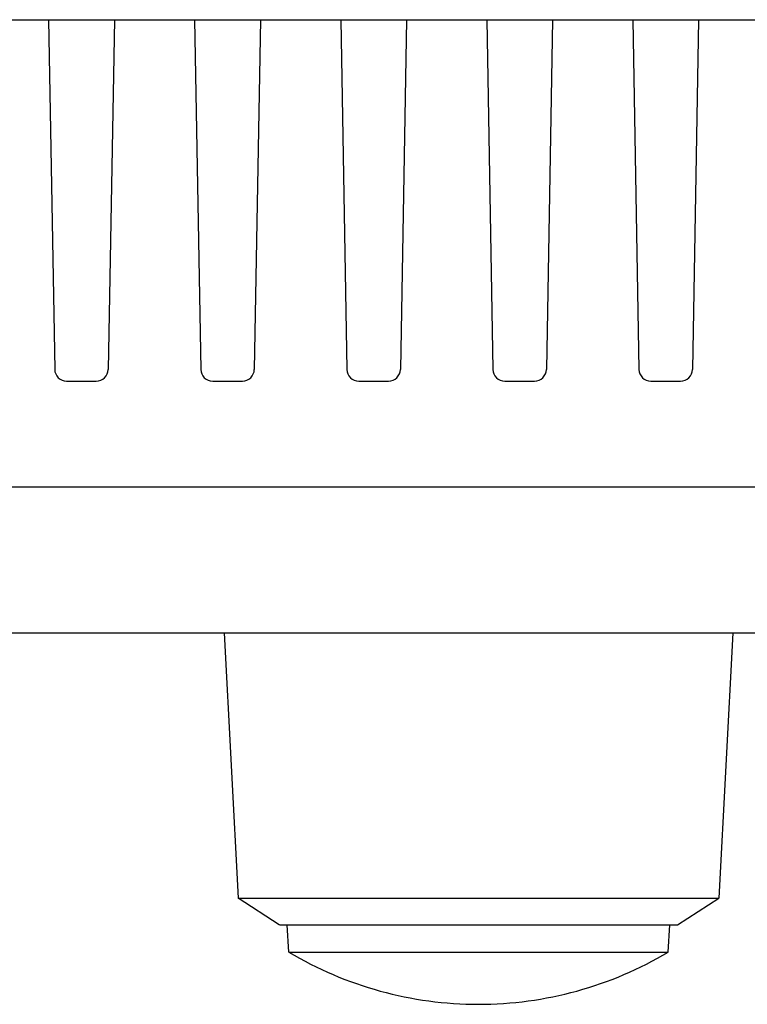
# Model space of a CAD drawing. Units: millimetres. Extents: x 0 to 1581, y 0 to 1117.
# Drawn here: x 1038 to 1065, y 458 to 495 of the extents above; entities that cross this region are included whole.
import ezdxf

# ---------------------------------------------------------------- set-up
doc = ezdxf.new("R2010")
doc.units = ezdxf.units.MM
doc.header["$LTSCALE"] = 20
doc.header["$MEASUREMENT"] = 0

msp = doc.modelspace()

# ---------------------------------------------------------------- linework, layer by layer
at = {"linetype": 'Continuous'}
for p, q in [((889.558, 494.737), (1083.873, 494.737)), ((1038.778, 494.737), (1039.008, 481.563)), ((1041.254, 494.737), (1041.024, 481.563)), ((1044.278, 494.737), (1044.508, 481.563)), ((1046.754, 494.737), (1046.524, 481.563)), ((1049.778, 494.737), (1050.008, 481.563)), ((1052.254, 494.737), (1052.024, 481.563)), ((1055.278, 494.737), (1055.508, 481.563)), ((1057.754, 494.737), (1057.524, 481.563)), ((1060.778, 494.737), (1061.008, 481.563)), ((1063.254, 494.737), (1063.024, 481.563)), ((1039.458, 481.121), (1040.574, 481.121)), ((1044.958, 481.121), (1046.074, 481.121)), ((1050.458, 481.121), (1051.574, 481.121)), ((1055.958, 481.121), (1057.074, 481.121)), ((1061.458, 481.121), (1062.574, 481.121)), ((1086.014, 477.121), (887.416, 477.121)), ((900.143, 471.644), (1074.847, 471.644)), ((1045.389, 471.644), (1045.914, 461.642)), ((1064.542, 471.644), (1064.018, 461.642)), ((1047.466, 460.644), (1045.914, 461.642)), ((1045.914, 461.642), (1054.966, 461.642)), ((1054.966, 461.642), (1064.018, 461.642)), ((1062.466, 460.644), (1064.018, 461.642)), ((1047.467, 460.644), (1047.766, 460.644)), ((1047.82, 459.611), (1047.766, 460.644)), ((1047.766, 460.644), (1048.144, 460.644)), ((1048.144, 460.644), (1049.905, 460.644)), ((1049.905, 460.644), (1054.966, 460.644)), ((1054.966, 460.644), (1060.027, 460.644)), ((1060.027, 460.644), (1061.788, 460.644)), ((1061.788, 460.644), (1062.166, 460.644)), ((1062.112, 459.611), (1062.166, 460.644)), ((1062.166, 460.644), (1062.465, 460.644)), ((1047.82, 459.611), (1054.966, 459.611)), ((1054.966, 459.611), (1062.112, 459.611))]:
    msp.add_line(p, q, dxfattribs=at)
for centre, radius, start, end in [((1039.458, 481.571), 0.45, 181, 270), ((1040.574, 481.571), 0.45, 270, 359), ((1044.958, 481.571), 0.45, 181, 270), ((1046.074, 481.571), 0.45, 270, 359), ((1050.458, 481.571), 0.45, 181, 270), ((1051.574, 481.571), 0.45, 270, 359), ((1055.958, 481.571), 0.45, 181, 270), ((1057.074, 481.571), 0.45, 270, 359), ((1061.458, 481.571), 0.45, 181, 270), ((1062.574, 481.571), 0.45, 270, 359), ((1054.966, 471.604), 13.96, 239.2106, 270), ((1054.966, 471.604), 13.96, 270, 300.7894)]:
    msp.add_arc(centre, radius, start, end, dxfattribs=at)

doc.saveas('drawing.dxf')
